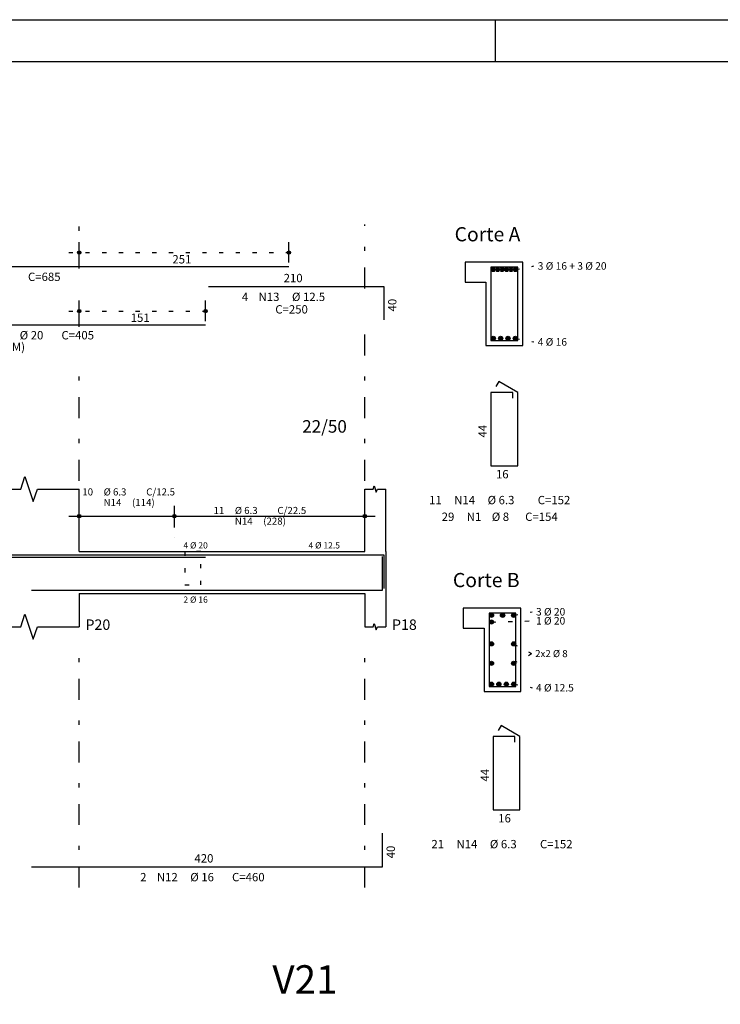
# Model space of a CAD drawing. Extents: x 0 to 119, y 0 to 59.
# Drawn here: x 22 to 38, y 36 to 59 of the extents above; entities that cross this region are included whole.
import ezdxf

# ---------------------------------------------------------------- set-up
doc = ezdxf.new("R2010")
doc.units = 0
doc.linetypes.add('ESTILO_TQS_0002', pattern=[0.4, 0.1, -0.3])
doc.linetypes.add('ESTILO_TQS_0003', pattern=[1.5, 0.5, -0.4, 0.1, -0.5])
for name, color, linetype in [('1', 1, 'CONTINUOUS'), ('10', 240, 'CONTINUOUS'), ('12', 242, 'CONTINUOUS'), ('2', 2, 'CONTINUOUS'), ('4', 4, 'CONTINUOUS'), ('6', 6, 'CONTINUOUS'), ('7', 7, 'CONTINUOUS')]:
    doc.layers.add(name, color=color, linetype=linetype)
doc.styles.get("Standard").update_dxf_attribs({"font": 'ROMANS.SHX'})

msp = doc.modelspace()

# ---------------------------------------------------------------- linework, layer by layer
at = {"layer": '1', "linetype": 'ESTILO_TQS_0002'}
for p, q in [((22.73099, 53.81897), (28.25445, 53.81897)), ((33.42599, 53.41397), (33.87099, 53.49897)), ((22.73099, 52.41897), (26.25609, 52.41897)), ((33.42599, 51.76397), (33.87099, 51.67897)), ((33.38438, 45.127105), (33.82938, 45.212105)), ((32.85438, 44.967105), (33.82938, 44.996105)), ((33.38438, 44.443025), (33.81438, 44.210105)), ((33.38438, 43.977185), (33.81438, 44.210105)), ((33.38438, 43.477105), (33.82938, 43.392105))]:
    msp.add_line(p, q, dxfattribs=at)
msp.add_lwpolyline([(25.51099, 46.65397), (25.51099, 45.85397), (25.89099, 45.85397), (25.89099, 46.65397), (25.51099, 46.65397)], dxfattribs=at)
at = {"layer": '1', "linetype": 'CONTINUOUS'}
for centre in [(32.89599, 53.41397), (33.00199, 53.41397), (33.10799, 53.41397), (33.21399, 53.41397), (33.31999, 53.41397), (33.42599, 53.41397), (32.89599, 51.76397), (33.072657, 51.76397), (33.249323, 51.76397), (33.42599, 51.76397), (32.85438, 45.127105), (33.11938, 45.127105), (33.38438, 45.127105), (32.85438, 44.967105), (32.85438, 44.443025), (33.38438, 44.443025), (32.85438, 43.977185), (33.38438, 43.977185), (32.85438, 43.477105), (33.031046, 43.477105), (33.207713, 43.477105), (33.38438, 43.477105)]:
    msp.add_circle(centre, 0.05, dxfattribs=at)
at = {"layer": '10', "linetype": 'CONTINUOUS'}
for points in [[(33.60099, 51.58897), (33.60099, 53.58897), (32.22099, 53.58897), (32.22099, 53.10897), (32.72099, 53.10897), (32.72099, 51.58897), (33.60099, 51.58897)], [(33.55938, 43.302105), (33.55938, 45.302105), (32.17938, 45.302105), (32.17938, 44.822105), (32.67938, 44.822105), (32.67938, 43.302105), (33.55938, 43.302105)]]:
    msp.add_lwpolyline(points, dxfattribs=at)
at = {"layer": '12', "linetype": 'CONTINUOUS'}
msp.add_line((32.950001, 58.400002), (32.950001, 59.400002), dxfattribs=at)
msp.add_lwpolyline([(-0.000072, 59.400002), (118.899928, 59.400002), (118.899928, 0), (-0.000072, 0), (-0.000072, 59.400002)], dxfattribs=at)
at = {"layer": '2', "linetype": 'ESTILO_TQS_0003'}
for p, q in [((22.98099, 53.44097), (22.98099, 54.48897)), ((29.82099, 52.96097), (29.82099, 54.48897)), ((22.98099, 52.04097), (22.98099, 52.63697)), ((29.82099, 48.35397), (29.82099, 52.15697)), ((22.98099, 48.35397), (22.98099, 51.23697)), ((22.98099, 38.60397), (22.98099, 44.45397)), ((29.82099, 38.60397), (29.82099, 44.45397))]:
    msp.add_line(p, q, dxfattribs=at)
at = {"layer": '2', "linetype": 'CONTINUOUS'}
for p, q in [((22.98099, 53.57897), (22.98099, 54.06897)), ((28.00445, 53.57897), (28.00445, 54.06897)), ((33.60099, 53.58897), (32.22099, 53.58897)), ((33.60099, 51.58897), (33.60099, 53.58897)), ((22.98099, 53.47897), (22.98099, 53.47897)), ((28.00445, 53.47897), (28.00445, 53.47897)), ((32.22099, 53.10897), (32.72099, 53.10897)), ((32.72099, 53.10897), (32.72099, 51.58897)), ((22.98099, 52.17897), (22.98099, 52.66897)), ((26.00609, 52.17897), (26.00609, 52.66897)), ((22.98099, 52.07897), (22.98099, 52.07897)), ((26.00609, 52.07897), (26.00609, 52.07897)), ((32.72099, 51.58897), (33.60099, 51.58897)), ((22.98099, 46.65397), (22.98099, 48.15397)), ((29.82099, 46.65397), (29.82099, 48.15397)), ((30.32099, 46.65397), (30.32099, 48.15397)), ((22.98099, 47.23397), (22.98099, 47.75397)), ((25.26099, 47.23397), (25.26099, 47.75397)), ((25.26099, 47.23397), (25.26099, 47.75397)), ((29.82099, 47.23397), (29.82099, 47.75397)), ((22.73099, 47.50397), (25.51099, 47.50397)), ((25.01099, 47.50397), (30.07099, 47.50397)), ((22.98099, 46.98397), (22.98099, 46.98397)), ((25.26099, 46.98397), (25.26099, 46.98397)), ((25.26099, 46.98397), (25.26099, 46.98397)), ((29.82099, 46.98397), (29.82099, 46.98397)), ((22.98099, 46.65397), (29.82099, 46.65397)), ((30.32099, 46.65397), (30.32099, 45.65397)), ((22.98099, 45.65397), (29.82099, 45.65397)), ((22.98099, 45.65397), (22.98099, 44.85397)), ((29.82099, 45.65397), (29.82099, 44.85397)), ((30.32099, 45.65397), (30.32099, 44.85397)), ((33.55938, 45.302105), (32.17938, 45.302105)), ((33.55938, 43.302105), (33.55938, 45.302105)), ((32.17938, 44.822105), (32.67938, 44.822105)), ((32.67938, 44.822105), (32.67938, 43.302105)), ((32.67938, 43.302105), (33.55938, 43.302105))]:
    msp.add_line(p, q, dxfattribs=at)
for points in [[(20.58099, 48.15397), (21.58099, 48.15397), (21.68099, 48.45397), (21.88099, 47.85397), (21.98099, 48.15397), (22.98099, 48.15397)], [(29.82099, 48.15397), (30.02099, 48.15397), (30.04599, 48.22897), (30.09599, 48.07897), (30.12099, 48.15397), (30.32099, 48.15397)], [(20.58099, 44.85397), (21.58099, 44.85397), (21.68099, 45.15397), (21.88099, 44.55397), (21.98099, 44.85397), (22.98099, 44.85397)], [(29.82099, 44.85397), (30.02099, 44.85397), (30.04599, 44.92897), (30.09599, 44.77897), (30.12099, 44.85397), (30.32099, 44.85397)]]:
    msp.add_lwpolyline(points, dxfattribs=at)
for centre, radius in [((22.98099, 53.81897), 0.04), ((22.98099, 53.81897), 0.02), ((28.00445, 53.81897), 0.04), ((28.00445, 53.81897), 0.02), ((22.98099, 52.41897), 0.04), ((22.98099, 52.41897), 0.02), ((26.00609, 52.41897), 0.04), ((26.00609, 52.41897), 0.02), ((22.98099, 47.50397), 0.041625), ((22.98099, 47.50397), 0.02075), ((25.26099, 47.50397), 0.041625), ((25.26099, 47.50397), 0.041625), ((25.26099, 47.50397), 0.02075), ((25.26099, 47.50397), 0.02075), ((29.82099, 47.50397), 0.041625), ((29.82099, 47.50397), 0.02075)]:
    msp.add_circle(centre, radius, dxfattribs=at)
for points in [[(32.94599, 53.41397), (32.87099, 53.457271), (32.849005, 53.431071)], [(32.94599, 53.41397), (32.849005, 53.431071), (32.849005, 53.431071)], [(32.94599, 53.41397), (32.849005, 53.431071), (32.94599, 53.41397)], [(32.94599, 53.41397), (32.849005, 53.431071), (32.849005, 53.396869)], [(32.94599, 53.41397), (32.849005, 53.396869), (32.849005, 53.396869)], [(32.94599, 53.41397), (32.849005, 53.396869), (32.94599, 53.41397)], [(32.94599, 53.41397), (32.849005, 53.396869), (32.87099, 53.370669)], [(32.94599, 53.41397), (32.904672, 53.46321), (32.87099, 53.457271)], [(32.94599, 53.41397), (32.87099, 53.457271), (32.87099, 53.457271)], [(32.94599, 53.41397), (32.87099, 53.457271), (32.94599, 53.41397)], [(32.94599, 53.41397), (32.87099, 53.370669), (32.87099, 53.370669)], [(32.94599, 53.41397), (32.87099, 53.370669), (32.94599, 53.41397)], [(32.94599, 53.41397), (32.87099, 53.370669), (32.904672, 53.36473)], [(32.94599, 53.41397), (32.934292, 53.446109), (32.904672, 53.46321)], [(32.94599, 53.41397), (32.904672, 53.46321), (32.904672, 53.46321)], [(32.94599, 53.41397), (32.904672, 53.46321), (32.94599, 53.41397)], [(32.94599, 53.41397), (32.904672, 53.36473), (32.904672, 53.36473)], [(32.94599, 53.41397), (32.904672, 53.36473), (32.94599, 53.41397)], [(32.94599, 53.41397), (32.904672, 53.36473), (32.934292, 53.381831)], [(32.94599, 53.41397), (32.934292, 53.381831), (32.934292, 53.381831)], [(32.94599, 53.41397), (32.934292, 53.381831), (32.94599, 53.41397)], [(33.05199, 53.41397), (32.97699, 53.457271), (32.955005, 53.431071)], [(33.05199, 53.41397), (32.955005, 53.431071), (32.955005, 53.431071)], [(33.05199, 53.41397), (32.955005, 53.431071), (33.05199, 53.41397)], [(33.05199, 53.41397), (32.955005, 53.431071), (32.955005, 53.396869)], [(33.05199, 53.41397), (32.955005, 53.396869), (32.955005, 53.396869)], [(33.05199, 53.41397), (32.955005, 53.396869), (33.05199, 53.41397)], [(33.05199, 53.41397), (32.955005, 53.396869), (32.97699, 53.370669)], [(33.05199, 53.41397), (33.010672, 53.46321), (32.97699, 53.457271)], [(33.05199, 53.41397), (32.97699, 53.457271), (32.97699, 53.457271)], [(33.05199, 53.41397), (32.97699, 53.457271), (33.05199, 53.41397)], [(33.05199, 53.41397), (32.97699, 53.370669), (32.97699, 53.370669)], [(33.05199, 53.41397), (32.97699, 53.370669), (33.05199, 53.41397)], [(33.05199, 53.41397), (32.97699, 53.370669), (33.010672, 53.36473)], [(33.05199, 53.41397), (33.040292, 53.446109), (33.010672, 53.46321)], [(33.05199, 53.41397), (33.010672, 53.46321), (33.010672, 53.46321)], [(33.05199, 53.41397), (33.010672, 53.46321), (33.05199, 53.41397)], [(33.05199, 53.41397), (33.010672, 53.36473), (33.010672, 53.36473)], [(33.05199, 53.41397), (33.010672, 53.36473), (33.05199, 53.41397)], [(33.05199, 53.41397), (33.010672, 53.36473), (33.040292, 53.381831)], [(33.05199, 53.41397), (33.040292, 53.381831), (33.040292, 53.381831)], [(33.05199, 53.41397), (33.040292, 53.381831), (33.05199, 53.41397)], [(33.15799, 53.41397), (33.08299, 53.457271), (33.061005, 53.431071)], [(33.15799, 53.41397), (33.061005, 53.431071), (33.061005, 53.431071)], [(33.15799, 53.41397), (33.061005, 53.431071), (33.15799, 53.41397)], [(33.15799, 53.41397), (33.061005, 53.431071), (33.061005, 53.396869)], [(33.15799, 53.41397), (33.061005, 53.396869), (33.061005, 53.396869)], [(33.15799, 53.41397), (33.061005, 53.396869), (33.15799, 53.41397)], [(33.15799, 53.41397), (33.061005, 53.396869), (33.08299, 53.370669)], [(33.15799, 53.41397), (33.116672, 53.46321), (33.08299, 53.457271)], [(33.15799, 53.41397), (33.08299, 53.457271), (33.08299, 53.457271)], [(33.15799, 53.41397), (33.08299, 53.457271), (33.15799, 53.41397)], [(33.15799, 53.41397), (33.08299, 53.370669), (33.08299, 53.370669)], [(33.15799, 53.41397), (33.08299, 53.370669), (33.15799, 53.41397)], [(33.15799, 53.41397), (33.08299, 53.370669), (33.116672, 53.36473)], [(33.15799, 53.41397), (33.146292, 53.446109), (33.116672, 53.46321)], [(33.15799, 53.41397), (33.116672, 53.46321), (33.116672, 53.46321)], [(33.15799, 53.41397), (33.116672, 53.46321), (33.15799, 53.41397)], [(33.15799, 53.41397), (33.116672, 53.36473), (33.116672, 53.36473)], [(33.15799, 53.41397), (33.116672, 53.36473), (33.15799, 53.41397)], [(33.15799, 53.41397), (33.116672, 53.36473), (33.146292, 53.381831)], [(33.15799, 53.41397), (33.146292, 53.381831), (33.146292, 53.381831)], [(33.15799, 53.41397), (33.146292, 53.381831), (33.15799, 53.41397)], [(33.26399, 53.41397), (33.18899, 53.457271), (33.167005, 53.431071)], [(33.26399, 53.41397), (33.167005, 53.431071), (33.167005, 53.431071)], [(33.26399, 53.41397), (33.167005, 53.431071), (33.26399, 53.41397)], [(33.26399, 53.41397), (33.167005, 53.431071), (33.167005, 53.396869)], [(33.26399, 53.41397), (33.167005, 53.396869), (33.167005, 53.396869)], [(33.26399, 53.41397), (33.167005, 53.396869), (33.26399, 53.41397)], [(33.26399, 53.41397), (33.167005, 53.396869), (33.18899, 53.370669)], [(33.26399, 53.41397), (33.222672, 53.46321), (33.18899, 53.457271)], [(33.26399, 53.41397), (33.18899, 53.457271), (33.18899, 53.457271)], [(33.26399, 53.41397), (33.18899, 53.457271), (33.26399, 53.41397)], [(33.26399, 53.41397), (33.18899, 53.370669), (33.18899, 53.370669)], [(33.26399, 53.41397), (33.18899, 53.370669), (33.26399, 53.41397)], [(33.26399, 53.41397), (33.18899, 53.370669), (33.222672, 53.36473)], [(33.26399, 53.41397), (33.252292, 53.446109), (33.222672, 53.46321)], [(33.26399, 53.41397), (33.222672, 53.46321), (33.222672, 53.46321)], [(33.26399, 53.41397), (33.222672, 53.46321), (33.26399, 53.41397)], [(33.26399, 53.41397), (33.222672, 53.36473), (33.222672, 53.36473)], [(33.26399, 53.41397), (33.222672, 53.36473), (33.26399, 53.41397)], [(33.26399, 53.41397), (33.222672, 53.36473), (33.252292, 53.381831)], [(33.26399, 53.41397), (33.252292, 53.381831), (33.252292, 53.381831)], [(33.26399, 53.41397), (33.252292, 53.381831), (33.26399, 53.41397)], [(33.36999, 53.41397), (33.29499, 53.457271), (33.273005, 53.431071)], [(33.36999, 53.41397), (33.273005, 53.431071), (33.273005, 53.431071)], [(33.36999, 53.41397), (33.273005, 53.431071), (33.36999, 53.41397)], [(33.36999, 53.41397), (33.273005, 53.431071), (33.273005, 53.396869)], [(33.36999, 53.41397), (33.273005, 53.396869), (33.273005, 53.396869)], [(33.36999, 53.41397), (33.273005, 53.396869), (33.36999, 53.41397)], [(33.36999, 53.41397), (33.273005, 53.396869), (33.29499, 53.370669)], [(33.36999, 53.41397), (33.328672, 53.46321), (33.29499, 53.457271)], [(33.36999, 53.41397), (33.29499, 53.457271), (33.29499, 53.457271)], [(33.36999, 53.41397), (33.29499, 53.457271), (33.36999, 53.41397)], [(33.36999, 53.41397), (33.29499, 53.370669), (33.29499, 53.370669)], [(33.36999, 53.41397), (33.29499, 53.370669), (33.36999, 53.41397)], [(33.36999, 53.41397), (33.29499, 53.370669), (33.328672, 53.36473)], [(33.36999, 53.41397), (33.358292, 53.446109), (33.328672, 53.46321)], [(33.36999, 53.41397), (33.328672, 53.46321), (33.328672, 53.46321)], [(33.36999, 53.41397), (33.328672, 53.46321), (33.36999, 53.41397)], [(33.36999, 53.41397), (33.328672, 53.36473), (33.328672, 53.36473)], [(33.36999, 53.41397), (33.328672, 53.36473), (33.36999, 53.41397)], [(33.36999, 53.41397), (33.328672, 53.36473), (33.358292, 53.381831)], [(33.36999, 53.41397), (33.358292, 53.381831), (33.358292, 53.381831)], [(33.36999, 53.41397), (33.358292, 53.381831), (33.36999, 53.41397)], [(33.47599, 53.41397), (33.40099, 53.457271), (33.379005, 53.431071)], [(33.47599, 53.41397), (33.379005, 53.431071), (33.379005, 53.431071)], [(33.47599, 53.41397), (33.379005, 53.431071), (33.47599, 53.41397)], [(33.47599, 53.41397), (33.379005, 53.431071), (33.379005, 53.396869)], [(33.47599, 53.41397), (33.379005, 53.396869), (33.379005, 53.396869)], [(33.47599, 53.41397), (33.379005, 53.396869), (33.47599, 53.41397)], [(33.47599, 53.41397), (33.379005, 53.396869), (33.40099, 53.370669)], [(33.47599, 53.41397), (33.434672, 53.46321), (33.40099, 53.457271)], [(33.47599, 53.41397), (33.40099, 53.457271), (33.40099, 53.457271)], [(33.47599, 53.41397), (33.40099, 53.457271), (33.47599, 53.41397)], [(33.47599, 53.41397), (33.40099, 53.370669), (33.40099, 53.370669)], [(33.47599, 53.41397), (33.40099, 53.370669), (33.47599, 53.41397)], [(33.47599, 53.41397), (33.40099, 53.370669), (33.434672, 53.36473)], [(33.47599, 53.41397), (33.464292, 53.446109), (33.434672, 53.46321)], [(33.47599, 53.41397), (33.434672, 53.46321), (33.434672, 53.46321)], [(33.47599, 53.41397), (33.434672, 53.46321), (33.47599, 53.41397)], [(33.47599, 53.41397), (33.434672, 53.36473), (33.434672, 53.36473)], [(33.47599, 53.41397), (33.434672, 53.36473), (33.47599, 53.41397)], [(33.47599, 53.41397), (33.434672, 53.36473), (33.464292, 53.381831)], [(33.47599, 53.41397), (33.464292, 53.381831), (33.464292, 53.381831)], [(33.47599, 53.41397), (33.464292, 53.381831), (33.47599, 53.41397)], [(32.94599, 51.76397), (32.87099, 51.807271), (32.849005, 51.781071)], [(32.94599, 51.76397), (32.849005, 51.781071), (32.849005, 51.781071)], [(32.94599, 51.76397), (32.849005, 51.781071), (32.94599, 51.76397)], [(32.94599, 51.76397), (32.849005, 51.781071), (32.849005, 51.746869)], [(32.94599, 51.76397), (32.849005, 51.746869), (32.849005, 51.746869)], [(32.94599, 51.76397), (32.849005, 51.746869), (32.94599, 51.76397)], [(32.94599, 51.76397), (32.849005, 51.746869), (32.87099, 51.720669)], [(32.94599, 51.76397), (32.904672, 51.81321), (32.87099, 51.807271)], [(32.94599, 51.76397), (32.87099, 51.807271), (32.87099, 51.807271)], [(32.94599, 51.76397), (32.87099, 51.807271), (32.94599, 51.76397)], [(32.94599, 51.76397), (32.87099, 51.720669), (32.87099, 51.720669)], [(32.94599, 51.76397), (32.87099, 51.720669), (32.94599, 51.76397)], [(32.94599, 51.76397), (32.87099, 51.720669), (32.904672, 51.71473)], [(32.94599, 51.76397), (32.934292, 51.796109), (32.904672, 51.81321)], [(32.94599, 51.76397), (32.904672, 51.81321), (32.904672, 51.81321)], [(32.94599, 51.76397), (32.904672, 51.81321), (32.94599, 51.76397)], [(32.94599, 51.76397), (32.904672, 51.71473), (32.904672, 51.71473)], [(32.94599, 51.76397), (32.904672, 51.71473), (32.94599, 51.76397)], [(32.94599, 51.76397), (32.904672, 51.71473), (32.934292, 51.731831)], [(32.94599, 51.76397), (32.934292, 51.731831), (32.934292, 51.731831)], [(32.94599, 51.76397), (32.934292, 51.731831), (32.94599, 51.76397)], [(33.122657, 51.76397), (33.047657, 51.807271), (33.025672, 51.781071)], [(33.122657, 51.76397), (33.025672, 51.781071), (33.025672, 51.781071)], [(33.122657, 51.76397), (33.025672, 51.781071), (33.122657, 51.76397)], [(33.122657, 51.76397), (33.025672, 51.781071), (33.025672, 51.746869)], [(33.122657, 51.76397), (33.025672, 51.746869), (33.025672, 51.746869)], [(33.122657, 51.76397), (33.025672, 51.746869), (33.122657, 51.76397)], [(33.122657, 51.76397), (33.025672, 51.746869), (33.047657, 51.720669)], [(33.122657, 51.76397), (33.081339, 51.81321), (33.047657, 51.807271)], [(33.122657, 51.76397), (33.047657, 51.807271), (33.047657, 51.807271)], [(33.122657, 51.76397), (33.047657, 51.807271), (33.122657, 51.76397)], [(33.122657, 51.76397), (33.047657, 51.720669), (33.047657, 51.720669)], [(33.122657, 51.76397), (33.047657, 51.720669), (33.122657, 51.76397)], [(33.122657, 51.76397), (33.047657, 51.720669), (33.081339, 51.71473)], [(33.122657, 51.76397), (33.110959, 51.796109), (33.081339, 51.81321)], [(33.122657, 51.76397), (33.081339, 51.81321), (33.081339, 51.81321)], [(33.122657, 51.76397), (33.081339, 51.81321), (33.122657, 51.76397)], [(33.122657, 51.76397), (33.081339, 51.71473), (33.081339, 51.71473)], [(33.122657, 51.76397), (33.081339, 51.71473), (33.122657, 51.76397)], [(33.122657, 51.76397), (33.081339, 51.71473), (33.110959, 51.731831)], [(33.122657, 51.76397), (33.110959, 51.731831), (33.110959, 51.731831)], [(33.122657, 51.76397), (33.110959, 51.731831), (33.122657, 51.76397)], [(33.299323, 51.76397), (33.224323, 51.807271), (33.202339, 51.781071)], [(33.299323, 51.76397), (33.202339, 51.781071), (33.202339, 51.781071)], [(33.299323, 51.76397), (33.202339, 51.781071), (33.299323, 51.76397)], [(33.299323, 51.76397), (33.202339, 51.781071), (33.202339, 51.746869)], [(33.299323, 51.76397), (33.202339, 51.746869), (33.202339, 51.746869)], [(33.299323, 51.76397), (33.202339, 51.746869), (33.299323, 51.76397)], [(33.299323, 51.76397), (33.202339, 51.746869), (33.224323, 51.720669)], [(33.299323, 51.76397), (33.258006, 51.81321), (33.224323, 51.807271)], [(33.299323, 51.76397), (33.224323, 51.807271), (33.224323, 51.807271)], [(33.299323, 51.76397), (33.224323, 51.807271), (33.299323, 51.76397)], [(33.299323, 51.76397), (33.224323, 51.720669), (33.224323, 51.720669)], [(33.299323, 51.76397), (33.224323, 51.720669), (33.299323, 51.76397)], [(33.299323, 51.76397), (33.224323, 51.720669), (33.258006, 51.71473)], [(33.299323, 51.76397), (33.287626, 51.796109), (33.258006, 51.81321)], [(33.299323, 51.76397), (33.258006, 51.81321), (33.258006, 51.81321)], [(33.299323, 51.76397), (33.258006, 51.81321), (33.299323, 51.76397)], [(33.299323, 51.76397), (33.258006, 51.71473), (33.258006, 51.71473)], [(33.299323, 51.76397), (33.258006, 51.71473), (33.299323, 51.76397)], [(33.299323, 51.76397), (33.258006, 51.71473), (33.287626, 51.731831)], [(33.299323, 51.76397), (33.287626, 51.731831), (33.287626, 51.731831)], [(33.299323, 51.76397), (33.287626, 51.731831), (33.299323, 51.76397)], [(33.47599, 51.76397), (33.40099, 51.807271), (33.379005, 51.781071)], [(33.47599, 51.76397), (33.379005, 51.781071), (33.379005, 51.781071)], [(33.47599, 51.76397), (33.379005, 51.781071), (33.47599, 51.76397)], [(33.47599, 51.76397), (33.379005, 51.781071), (33.379005, 51.746869)], [(33.47599, 51.76397), (33.379005, 51.746869), (33.379005, 51.746869)], [(33.47599, 51.76397), (33.379005, 51.746869), (33.47599, 51.76397)], [(33.47599, 51.76397), (33.379005, 51.746869), (33.40099, 51.720669)], [(33.47599, 51.76397), (33.434672, 51.81321), (33.40099, 51.807271)], [(33.47599, 51.76397), (33.40099, 51.807271), (33.40099, 51.807271)], [(33.47599, 51.76397), (33.40099, 51.807271), (33.47599, 51.76397)], [(33.47599, 51.76397), (33.40099, 51.720669), (33.40099, 51.720669)], [(33.47599, 51.76397), (33.40099, 51.720669), (33.47599, 51.76397)], [(33.47599, 51.76397), (33.40099, 51.720669), (33.434672, 51.71473)], [(33.47599, 51.76397), (33.464292, 51.796109), (33.434672, 51.81321)], [(33.47599, 51.76397), (33.434672, 51.81321), (33.434672, 51.81321)], [(33.47599, 51.76397), (33.434672, 51.81321), (33.47599, 51.76397)], [(33.47599, 51.76397), (33.434672, 51.71473), (33.434672, 51.71473)], [(33.47599, 51.76397), (33.434672, 51.71473), (33.47599, 51.76397)], [(33.47599, 51.76397), (33.434672, 51.71473), (33.464292, 51.731831)], [(33.47599, 51.76397), (33.464292, 51.731831), (33.464292, 51.731831)], [(33.47599, 51.76397), (33.464292, 51.731831), (33.47599, 51.76397)], [(32.90438, 45.127105), (32.82938, 45.170406), (32.807395, 45.144206)], [(32.90438, 45.127105), (32.807395, 45.144206), (32.807395, 45.144206)], [(32.90438, 45.127105), (32.807395, 45.144206), (32.90438, 45.127105)], [(32.90438, 45.127105), (32.807395, 45.144206), (32.807395, 45.110004)], [(32.90438, 45.127105), (32.807395, 45.110004), (32.807395, 45.110004)], [(32.90438, 45.127105), (32.807395, 45.110004), (32.90438, 45.127105)], [(32.90438, 45.127105), (32.807395, 45.110004), (32.82938, 45.083804)], [(32.90438, 45.127105), (32.863062, 45.176346), (32.82938, 45.170406)], [(32.90438, 45.127105), (32.82938, 45.170406), (32.82938, 45.170406)], [(32.90438, 45.127105), (32.82938, 45.170406), (32.90438, 45.127105)], [(32.90438, 45.127105), (32.82938, 45.083804), (32.82938, 45.083804)], [(32.90438, 45.127105), (32.82938, 45.083804), (32.90438, 45.127105)], [(32.90438, 45.127105), (32.82938, 45.083804), (32.863062, 45.077865)], [(32.90438, 45.127105), (32.892682, 45.159245), (32.863062, 45.176346)], [(32.90438, 45.127105), (32.863062, 45.176346), (32.863062, 45.176346)], [(32.90438, 45.127105), (32.863062, 45.176346), (32.90438, 45.127105)], [(32.90438, 45.127105), (32.863062, 45.077865), (32.863062, 45.077865)], [(32.90438, 45.127105), (32.863062, 45.077865), (32.90438, 45.127105)], [(32.90438, 45.127105), (32.863062, 45.077865), (32.892682, 45.094966)], [(32.90438, 45.127105), (32.892682, 45.094966), (32.892682, 45.094966)], [(32.90438, 45.127105), (32.892682, 45.094966), (32.90438, 45.127105)], [(33.16938, 45.127105), (33.09438, 45.170406), (33.072395, 45.144206)], [(33.16938, 45.127105), (33.072395, 45.144206), (33.072395, 45.144206)], [(33.16938, 45.127105), (33.072395, 45.144206), (33.16938, 45.127105)], [(33.16938, 45.127105), (33.072395, 45.144206), (33.072395, 45.110004)], [(33.16938, 45.127105), (33.072395, 45.110004), (33.072395, 45.110004)], [(33.16938, 45.127105), (33.072395, 45.110004), (33.16938, 45.127105)], [(33.16938, 45.127105), (33.072395, 45.110004), (33.09438, 45.083804)], [(33.16938, 45.127105), (33.128062, 45.176346), (33.09438, 45.170406)], [(33.16938, 45.127105), (33.09438, 45.170406), (33.09438, 45.170406)], [(33.16938, 45.127105), (33.09438, 45.170406), (33.16938, 45.127105)], [(33.16938, 45.127105), (33.09438, 45.083804), (33.09438, 45.083804)], [(33.16938, 45.127105), (33.09438, 45.083804), (33.16938, 45.127105)], [(33.16938, 45.127105), (33.09438, 45.083804), (33.128062, 45.077865)], [(33.16938, 45.127105), (33.157682, 45.159245), (33.128062, 45.176346)], [(33.16938, 45.127105), (33.128062, 45.176346), (33.128062, 45.176346)], [(33.16938, 45.127105), (33.128062, 45.176346), (33.16938, 45.127105)], [(33.16938, 45.127105), (33.128062, 45.077865), (33.128062, 45.077865)], [(33.16938, 45.127105), (33.128062, 45.077865), (33.16938, 45.127105)], [(33.16938, 45.127105), (33.128062, 45.077865), (33.157682, 45.094966)], [(33.16938, 45.127105), (33.157682, 45.094966), (33.157682, 45.094966)], [(33.16938, 45.127105), (33.157682, 45.094966), (33.16938, 45.127105)], [(33.43438, 45.127105), (33.35938, 45.170406), (33.337395, 45.144206)], [(33.43438, 45.127105), (33.337395, 45.144206), (33.337395, 45.144206)], [(33.43438, 45.127105), (33.337395, 45.144206), (33.43438, 45.127105)], [(33.43438, 45.127105), (33.337395, 45.144206), (33.337395, 45.110004)], [(33.43438, 45.127105), (33.337395, 45.110004), (33.337395, 45.110004)], [(33.43438, 45.127105), (33.337395, 45.110004), (33.43438, 45.127105)], [(33.43438, 45.127105), (33.337395, 45.110004), (33.35938, 45.083804)], [(33.43438, 45.127105), (33.393062, 45.176346), (33.35938, 45.170406)], [(33.43438, 45.127105), (33.35938, 45.170406), (33.35938, 45.170406)], [(33.43438, 45.127105), (33.35938, 45.170406), (33.43438, 45.127105)], [(33.43438, 45.127105), (33.35938, 45.083804), (33.35938, 45.083804)], [(33.43438, 45.127105), (33.35938, 45.083804), (33.43438, 45.127105)], [(33.43438, 45.127105), (33.35938, 45.083804), (33.393062, 45.077865)], [(33.43438, 45.127105), (33.422682, 45.159245), (33.393062, 45.176346)], [(33.43438, 45.127105), (33.393062, 45.176346), (33.393062, 45.176346)], [(33.43438, 45.127105), (33.393062, 45.176346), (33.43438, 45.127105)], [(33.43438, 45.127105), (33.393062, 45.077865), (33.393062, 45.077865)], [(33.43438, 45.127105), (33.393062, 45.077865), (33.43438, 45.127105)], [(33.43438, 45.127105), (33.393062, 45.077865), (33.422682, 45.094966)], [(33.43438, 45.127105), (33.422682, 45.094966), (33.422682, 45.094966)], [(33.43438, 45.127105), (33.422682, 45.094966), (33.43438, 45.127105)], [(32.90438, 44.967105), (32.82938, 45.010406), (32.807395, 44.984206)], [(32.90438, 44.967105), (32.807395, 44.984206), (32.807395, 44.984206)], [(32.90438, 44.967105), (32.807395, 44.984206), (32.90438, 44.967105)], [(32.90438, 44.967105), (32.807395, 44.984206), (32.807395, 44.950004)], [(32.90438, 44.967105), (32.807395, 44.950004), (32.807395, 44.950004)], [(32.90438, 44.967105), (32.807395, 44.950004), (32.90438, 44.967105)], [(32.90438, 44.967105), (32.807395, 44.950004), (32.82938, 44.923804)], [(32.90438, 44.967105), (32.863062, 45.016346), (32.82938, 45.010406)], [(32.90438, 44.967105), (32.82938, 45.010406), (32.82938, 45.010406)], [(32.90438, 44.967105), (32.82938, 45.010406), (32.90438, 44.967105)], [(32.90438, 44.967105), (32.82938, 44.923804), (32.82938, 44.923804)], [(32.90438, 44.967105), (32.82938, 44.923804), (32.90438, 44.967105)], [(32.90438, 44.967105), (32.82938, 44.923804), (32.863062, 44.917865)], [(32.90438, 44.967105), (32.892682, 44.999245), (32.863062, 45.016346)], [(32.90438, 44.967105), (32.863062, 45.016346), (32.863062, 45.016346)], [(32.90438, 44.967105), (32.863062, 45.016346), (32.90438, 44.967105)], [(32.90438, 44.967105), (32.863062, 44.917865), (32.863062, 44.917865)], [(32.90438, 44.967105), (32.863062, 44.917865), (32.90438, 44.967105)], [(32.90438, 44.967105), (32.863062, 44.917865), (32.892682, 44.934966)], [(32.90438, 44.967105), (32.892682, 44.934966), (32.892682, 44.934966)], [(32.90438, 44.967105), (32.892682, 44.934966), (32.90438, 44.967105)], [(32.90438, 44.443025), (32.82938, 44.486326), (32.807395, 44.460126)], [(32.90438, 44.443025), (32.807395, 44.460126), (32.807395, 44.460126)], [(32.90438, 44.443025), (32.807395, 44.460126), (32.90438, 44.443025)], [(32.90438, 44.443025), (32.807395, 44.460126), (32.807395, 44.425924)], [(32.90438, 44.443025), (32.807395, 44.425924), (32.807395, 44.425924)], [(32.90438, 44.443025), (32.807395, 44.425924), (32.90438, 44.443025)], [(32.90438, 44.443025), (32.807395, 44.425924), (32.82938, 44.399724)], [(32.90438, 44.443025), (32.863062, 44.492266), (32.82938, 44.486326)], [(32.90438, 44.443025), (32.82938, 44.486326), (32.82938, 44.486326)], [(32.90438, 44.443025), (32.82938, 44.486326), (32.90438, 44.443025)], [(32.90438, 44.443025), (32.82938, 44.399724), (32.82938, 44.399724)], [(32.90438, 44.443025), (32.82938, 44.399724), (32.90438, 44.443025)], [(32.90438, 44.443025), (32.82938, 44.399724), (32.863062, 44.393785)], [(32.90438, 44.443025), (32.892682, 44.475165), (32.863062, 44.492266)], [(32.90438, 44.443025), (32.863062, 44.492266), (32.863062, 44.492266)], [(32.90438, 44.443025), (32.863062, 44.492266), (32.90438, 44.443025)], [(32.90438, 44.443025), (32.863062, 44.393785), (32.863062, 44.393785)], [(32.90438, 44.443025), (32.863062, 44.393785), (32.90438, 44.443025)], [(32.90438, 44.443025), (32.863062, 44.393785), (32.892682, 44.410886)], [(32.90438, 44.443025), (32.892682, 44.410886), (32.892682, 44.410886)], [(32.90438, 44.443025), (32.892682, 44.410886), (32.90438, 44.443025)], [(33.43438, 44.443025), (33.35938, 44.486326), (33.337395, 44.460126)], [(33.43438, 44.443025), (33.337395, 44.460126), (33.337395, 44.460126)], [(33.43438, 44.443025), (33.337395, 44.460126), (33.43438, 44.443025)], [(33.43438, 44.443025), (33.337395, 44.460126), (33.337395, 44.425924)], [(33.43438, 44.443025), (33.337395, 44.425924), (33.337395, 44.425924)], [(33.43438, 44.443025), (33.337395, 44.425924), (33.43438, 44.443025)], [(33.43438, 44.443025), (33.337395, 44.425924), (33.35938, 44.399724)], [(33.43438, 44.443025), (33.393062, 44.492266), (33.35938, 44.486326)], [(33.43438, 44.443025), (33.35938, 44.486326), (33.35938, 44.486326)], [(33.43438, 44.443025), (33.35938, 44.486326), (33.43438, 44.443025)], [(33.43438, 44.443025), (33.35938, 44.399724), (33.35938, 44.399724)], [(33.43438, 44.443025), (33.35938, 44.399724), (33.43438, 44.443025)], [(33.43438, 44.443025), (33.35938, 44.399724), (33.393062, 44.393785)], [(33.43438, 44.443025), (33.422682, 44.475165), (33.393062, 44.492266)], [(33.43438, 44.443025), (33.393062, 44.492266), (33.393062, 44.492266)], [(33.43438, 44.443025), (33.393062, 44.492266), (33.43438, 44.443025)], [(33.43438, 44.443025), (33.393062, 44.393785), (33.393062, 44.393785)], [(33.43438, 44.443025), (33.393062, 44.393785), (33.43438, 44.443025)], [(33.43438, 44.443025), (33.393062, 44.393785), (33.422682, 44.410886)], [(33.43438, 44.443025), (33.422682, 44.410886), (33.422682, 44.410886)], [(33.43438, 44.443025), (33.422682, 44.410886), (33.43438, 44.443025)], [(32.90438, 43.977185), (32.82938, 44.020486), (32.807395, 43.994286)], [(32.90438, 43.977185), (32.807395, 43.994286), (32.807395, 43.994286)], [(32.90438, 43.977185), (32.807395, 43.994286), (32.90438, 43.977185)], [(32.90438, 43.977185), (32.807395, 43.994286), (32.807395, 43.960084)], [(32.90438, 43.977185), (32.807395, 43.960084), (32.807395, 43.960084)], [(32.90438, 43.977185), (32.807395, 43.960084), (32.90438, 43.977185)], [(32.90438, 43.977185), (32.807395, 43.960084), (32.82938, 43.933884)], [(32.90438, 43.977185), (32.863062, 44.026426), (32.82938, 44.020486)], [(32.90438, 43.977185), (32.82938, 44.020486), (32.82938, 44.020486)], [(32.90438, 43.977185), (32.82938, 44.020486), (32.90438, 43.977185)], [(32.90438, 43.977185), (32.82938, 43.933884), (32.82938, 43.933884)], [(32.90438, 43.977185), (32.82938, 43.933884), (32.90438, 43.977185)], [(32.90438, 43.977185), (32.82938, 43.933884), (32.863062, 43.927945)], [(32.90438, 43.977185), (32.892682, 44.009325), (32.863062, 44.026426)], [(32.90438, 43.977185), (32.863062, 44.026426), (32.863062, 44.026426)], [(32.90438, 43.977185), (32.863062, 44.026426), (32.90438, 43.977185)], [(32.90438, 43.977185), (32.863062, 43.927945), (32.863062, 43.927945)], [(32.90438, 43.977185), (32.863062, 43.927945), (32.90438, 43.977185)], [(32.90438, 43.977185), (32.863062, 43.927945), (32.892682, 43.945046)], [(32.90438, 43.977185), (32.892682, 43.945046), (32.892682, 43.945046)], [(32.90438, 43.977185), (32.892682, 43.945046), (32.90438, 43.977185)], [(33.43438, 43.977185), (33.35938, 44.020486), (33.337395, 43.994286)], [(33.43438, 43.977185), (33.337395, 43.994286), (33.337395, 43.994286)], [(33.43438, 43.977185), (33.337395, 43.994286), (33.43438, 43.977185)], [(33.43438, 43.977185), (33.337395, 43.994286), (33.337395, 43.960084)], [(33.43438, 43.977185), (33.337395, 43.960084), (33.337395, 43.960084)], [(33.43438, 43.977185), (33.337395, 43.960084), (33.43438, 43.977185)], [(33.43438, 43.977185), (33.337395, 43.960084), (33.35938, 43.933884)], [(33.43438, 43.977185), (33.393062, 44.026426), (33.35938, 44.020486)], [(33.43438, 43.977185), (33.35938, 44.020486), (33.35938, 44.020486)], [(33.43438, 43.977185), (33.35938, 44.020486), (33.43438, 43.977185)], [(33.43438, 43.977185), (33.35938, 43.933884), (33.35938, 43.933884)], [(33.43438, 43.977185), (33.35938, 43.933884), (33.43438, 43.977185)], [(33.43438, 43.977185), (33.35938, 43.933884), (33.393062, 43.927945)], [(33.43438, 43.977185), (33.422682, 44.009325), (33.393062, 44.026426)], [(33.43438, 43.977185), (33.393062, 44.026426), (33.393062, 44.026426)], [(33.43438, 43.977185), (33.393062, 44.026426), (33.43438, 43.977185)], [(33.43438, 43.977185), (33.393062, 43.927945), (33.393062, 43.927945)], [(33.43438, 43.977185), (33.393062, 43.927945), (33.43438, 43.977185)], [(33.43438, 43.977185), (33.393062, 43.927945), (33.422682, 43.945046)], [(33.43438, 43.977185), (33.422682, 43.945046), (33.422682, 43.945046)], [(33.43438, 43.977185), (33.422682, 43.945046), (33.43438, 43.977185)], [(32.90438, 43.477105), (32.82938, 43.520406), (32.807395, 43.494206)], [(32.90438, 43.477105), (32.807395, 43.494206), (32.807395, 43.494206)], [(32.90438, 43.477105), (32.807395, 43.494206), (32.90438, 43.477105)], [(32.90438, 43.477105), (32.807395, 43.494206), (32.807395, 43.460004)], [(32.90438, 43.477105), (32.807395, 43.460004), (32.807395, 43.460004)], [(32.90438, 43.477105), (32.807395, 43.460004), (32.90438, 43.477105)], [(32.90438, 43.477105), (32.807395, 43.460004), (32.82938, 43.433804)], [(32.90438, 43.477105), (32.863062, 43.526346), (32.82938, 43.520406)], [(32.90438, 43.477105), (32.82938, 43.520406), (32.82938, 43.520406)], [(32.90438, 43.477105), (32.82938, 43.520406), (32.90438, 43.477105)], [(32.90438, 43.477105), (32.82938, 43.433804), (32.82938, 43.433804)], [(32.90438, 43.477105), (32.82938, 43.433804), (32.90438, 43.477105)], [(32.90438, 43.477105), (32.82938, 43.433804), (32.863062, 43.427865)], [(32.90438, 43.477105), (32.892682, 43.509245), (32.863062, 43.526346)], [(32.90438, 43.477105), (32.863062, 43.526346), (32.863062, 43.526346)], [(32.90438, 43.477105), (32.863062, 43.526346), (32.90438, 43.477105)], [(32.90438, 43.477105), (32.863062, 43.427865), (32.863062, 43.427865)], [(32.90438, 43.477105), (32.863062, 43.427865), (32.90438, 43.477105)], [(32.90438, 43.477105), (32.863062, 43.427865), (32.892682, 43.444966)], [(32.90438, 43.477105), (32.892682, 43.444966), (32.892682, 43.444966)], [(32.90438, 43.477105), (32.892682, 43.444966), (32.90438, 43.477105)], [(33.081046, 43.477105), (33.006046, 43.520406), (32.984062, 43.494206)], [(33.081046, 43.477105), (32.984062, 43.494206), (32.984062, 43.494206)], [(33.081046, 43.477105), (32.984062, 43.494206), (33.081046, 43.477105)], [(33.081046, 43.477105), (32.984062, 43.494206), (32.984062, 43.460004)], [(33.081046, 43.477105), (32.984062, 43.460004), (32.984062, 43.460004)], [(33.081046, 43.477105), (32.984062, 43.460004), (33.081046, 43.477105)], [(33.081046, 43.477105), (32.984062, 43.460004), (33.006046, 43.433804)], [(33.081046, 43.477105), (33.039729, 43.526346), (33.006046, 43.520406)], [(33.081046, 43.477105), (33.006046, 43.520406), (33.006046, 43.520406)], [(33.081046, 43.477105), (33.006046, 43.520406), (33.081046, 43.477105)], [(33.081046, 43.477105), (33.006046, 43.433804), (33.006046, 43.433804)], [(33.081046, 43.477105), (33.006046, 43.433804), (33.081046, 43.477105)], [(33.081046, 43.477105), (33.006046, 43.433804), (33.039729, 43.427865)], [(33.081046, 43.477105), (33.069349, 43.509245), (33.039729, 43.526346)], [(33.081046, 43.477105), (33.039729, 43.526346), (33.039729, 43.526346)], [(33.081046, 43.477105), (33.039729, 43.526346), (33.081046, 43.477105)], [(33.081046, 43.477105), (33.039729, 43.427865), (33.039729, 43.427865)], [(33.081046, 43.477105), (33.039729, 43.427865), (33.081046, 43.477105)], [(33.081046, 43.477105), (33.039729, 43.427865), (33.069349, 43.444966)], [(33.081046, 43.477105), (33.069349, 43.444966), (33.069349, 43.444966)], [(33.081046, 43.477105), (33.069349, 43.444966), (33.081046, 43.477105)], [(33.257713, 43.477105), (33.182713, 43.520406), (33.160728, 43.494206)], [(33.257713, 43.477105), (33.160728, 43.494206), (33.160728, 43.494206)], [(33.257713, 43.477105), (33.160728, 43.494206), (33.257713, 43.477105)], [(33.257713, 43.477105), (33.160728, 43.494206), (33.160728, 43.460004)], [(33.257713, 43.477105), (33.160728, 43.460004), (33.160728, 43.460004)], [(33.257713, 43.477105), (33.160728, 43.460004), (33.257713, 43.477105)], [(33.257713, 43.477105), (33.160728, 43.460004), (33.182713, 43.433804)], [(33.257713, 43.477105), (33.216395, 43.526346), (33.182713, 43.520406)], [(33.257713, 43.477105), (33.182713, 43.520406), (33.182713, 43.520406)], [(33.257713, 43.477105), (33.182713, 43.520406), (33.257713, 43.477105)], [(33.257713, 43.477105), (33.182713, 43.433804), (33.182713, 43.433804)], [(33.257713, 43.477105), (33.182713, 43.433804), (33.257713, 43.477105)], [(33.257713, 43.477105), (33.182713, 43.433804), (33.216395, 43.427865)], [(33.257713, 43.477105), (33.246015, 43.509245), (33.216395, 43.526346)], [(33.257713, 43.477105), (33.216395, 43.526346), (33.216395, 43.526346)], [(33.257713, 43.477105), (33.216395, 43.526346), (33.257713, 43.477105)], [(33.257713, 43.477105), (33.216395, 43.427865), (33.216395, 43.427865)], [(33.257713, 43.477105), (33.216395, 43.427865), (33.257713, 43.477105)], [(33.257713, 43.477105), (33.216395, 43.427865), (33.246015, 43.444966)], [(33.257713, 43.477105), (33.246015, 43.444966), (33.246015, 43.444966)], [(33.257713, 43.477105), (33.246015, 43.444966), (33.257713, 43.477105)], [(33.43438, 43.477105), (33.35938, 43.520406), (33.337395, 43.494206)], [(33.43438, 43.477105), (33.337395, 43.494206), (33.337395, 43.494206)], [(33.43438, 43.477105), (33.337395, 43.494206), (33.43438, 43.477105)], [(33.43438, 43.477105), (33.337395, 43.494206), (33.337395, 43.460004)], [(33.43438, 43.477105), (33.337395, 43.460004), (33.337395, 43.460004)], [(33.43438, 43.477105), (33.337395, 43.460004), (33.43438, 43.477105)], [(33.43438, 43.477105), (33.337395, 43.460004), (33.35938, 43.433804)], [(33.43438, 43.477105), (33.393062, 43.526346), (33.35938, 43.520406)], [(33.43438, 43.477105), (33.35938, 43.520406), (33.35938, 43.520406)], [(33.43438, 43.477105), (33.35938, 43.520406), (33.43438, 43.477105)], [(33.43438, 43.477105), (33.35938, 43.433804), (33.35938, 43.433804)], [(33.43438, 43.477105), (33.35938, 43.433804), (33.43438, 43.477105)], [(33.43438, 43.477105), (33.35938, 43.433804), (33.393062, 43.427865)], [(33.43438, 43.477105), (33.422682, 43.509245), (33.393062, 43.526346)], [(33.43438, 43.477105), (33.393062, 43.526346), (33.393062, 43.526346)], [(33.43438, 43.477105), (33.393062, 43.526346), (33.43438, 43.477105)], [(33.43438, 43.477105), (33.393062, 43.427865), (33.393062, 43.427865)], [(33.43438, 43.477105), (33.393062, 43.427865), (33.43438, 43.477105)], [(33.43438, 43.477105), (33.393062, 43.427865), (33.422682, 43.444966)], [(33.43438, 43.477105), (33.422682, 43.444966), (33.422682, 43.444966)], [(33.43438, 43.477105), (33.422682, 43.444966), (33.43438, 43.477105)]]:
    msp.add_solid(points, dxfattribs=at)
at = {"layer": '4', "linetype": 'CONTINUOUS'}
for p, q in [((14.30445, 46.57397), (28.00445, 46.57397)), ((17.90609, 46.57397), (26.00609, 46.57397)), ((17.90609, 46.52397), (26.00609, 46.52397)), ((26.07641, 46.57397), (30.27641, 46.57397)), ((30.24099, 45.73397), (30.24099, 46.53397)), ((30.27641, 46.57397), (30.27641, 45.77397)), ((21.84099, 45.73397), (30.24099, 45.73397))]:
    msp.add_line(p, q, dxfattribs=at)
for points in [[(33.48099, 53.46897), (32.84099, 53.46897), (32.84099, 51.70897), (33.48099, 51.70897), (33.48099, 53.46897), (32.84099, 53.46897)], [(33.43938, 45.182105), (32.79938, 45.182105), (32.79938, 43.422105), (33.43938, 43.422105), (33.43938, 45.182105), (32.79938, 45.182105)]]:
    msp.add_lwpolyline(points, dxfattribs=at)
at = {"layer": '6', "linetype": 'CONTINUOUS'}
for p, q in [((14.30445, 53.48897), (28.00445, 53.48897)), ((26.07641, 53.00897), (30.27641, 53.00897)), ((30.27641, 53.00897), (30.27641, 52.20897)), ((17.90609, 52.08897), (26.00609, 52.08897)), ((33.030657, 50.72897), (32.960657, 50.607726)), ((33.48099, 50.46897), (33.030657, 50.72897)), ((33.36099, 50.46897), (32.84099, 50.46897)), ((32.84099, 50.46897), (32.84099, 48.70897)), ((33.36099, 50.32897), (33.36099, 50.46897)), ((33.48099, 48.70897), (33.48099, 50.46897)), ((32.84099, 48.70897), (33.48099, 48.70897)), ((33.08468, 42.484802), (33.01468, 42.363559)), ((33.535013, 42.224802), (33.08468, 42.484802)), ((33.415013, 42.224802), (32.895013, 42.224802)), ((32.895013, 42.224802), (32.895013, 40.464802)), ((33.415013, 42.084802), (33.415013, 42.224802)), ((33.535013, 40.464802), (33.535013, 42.224802)), ((32.895013, 40.464802), (33.535013, 40.464802)), ((30.24099, 39.10397), (30.24099, 39.90397)), ((21.84099, 39.10397), (30.24099, 39.10397))]:
    msp.add_line(p, q, dxfattribs=at)
msp.add_lwpolyline([(2.5, 58.400002), (117.899928, 58.400002), (117.899928, 1), (2.5, 1), (2.5, 58.400002)], dxfattribs=at)

# ---------------------------------------------------------------- texts
at = {"layer": '2', "linetype": 'CONTINUOUS'}
for s, height, p in [('Corte A', 0.34, (31.97099, 54.08897)), ('251', 0.2, (25.21272, 53.55897)), ('3 %%c 16 + 3 %%c 20', 0.18, (33.96099, 53.40897)), ('C=685', 0.2, (21.75445, 53.13897)), ('210', 0.2, (27.87641, 53.10897)), ('4', 0.2, (26.87641, 52.65897)), ('N13', 0.2, (27.27641, 52.65897)), ('%%c 12.5', 0.2, (28.07641, 52.65897)), ('C=250', 0.2, (27.67641, 52.35897)), ('151', 0.2, (24.21354, 52.15897)), ('%%c 20', 0.2, (21.55609, 51.73897)), ('C=405', 0.2, (22.55609, 51.73897)), ('(1 %%c 2aCAM)', 0.2, (20.15609, 51.45897)), ('4 %%c 16', 0.18, (33.96099, 51.58897)), ('22/50', 0.3, (28.32099, 49.50397)), ('16', 0.2, (32.96099, 48.40897)), ('10', 0.17, (23.055934, 47.999362)), ('%%c 6.3', 0.17, (23.565934, 47.999362)), ('C/12.5', 0.17, (24.585934, 47.999362)), ('N14', 0.17, (23.565934, 47.744362)), ('(114)', 0.17, (24.245934, 47.744362)), ('11', 0.2, (31.36099, 47.78897)), ('N14', 0.2, (31.96099, 47.78897)), ('%%c 6.3', 0.2, (32.76099, 47.78897)), ('C=152', 0.2, (33.96099, 47.78897)), ('11', 0.17, (26.19799, 47.55497)), ('%%c 6.3', 0.17, (26.70799, 47.55497)), ('C/22.5', 0.17, (27.72799, 47.55497)), ('N14', 0.17, (26.70799, 47.29997)), ('(228)', 0.17, (27.38799, 47.29997)), ('29', 0.2, (31.66099, 47.38897)), ('N1', 0.2, (32.26099, 47.38897)), ('%%c 8', 0.2, (32.86099, 47.38897)), ('C=154', 0.2, (33.66099, 47.38897)), ('4 %%c 20', 0.15, (25.47599, 46.72897)), ('4 %%c 12.5', 0.15, (28.47099, 46.72897)), ('Corte B', 0.34, (31.92938, 45.802105)), ('2 %%c 16', 0.15, (25.47599, 45.42897)), ('3 %%c 20', 0.18, (33.91938, 45.122105)), ('1 %%c 20', 0.18, (33.91938, 44.906105)), ('P20', 0.25, (23.13099, 44.77897)), ('P18', 0.25, (30.47099, 44.77897)), ('2x2 %%c 8', 0.17, (33.89938, 44.125105)), ('4 %%c 12.5', 0.18, (33.91938, 43.302105)), ('16', 0.2, (33.015013, 40.164802)), ('21', 0.2, (31.415013, 39.544802)), ('N14', 0.2, (32.015013, 39.544802)), ('%%c 6.3', 0.2, (32.815013, 39.544802)), ('C=152', 0.2, (34.015013, 39.544802)), ('420', 0.2, (25.74099, 39.20397)), ('2', 0.2, (24.44099, 38.75397)), ('N12', 0.2, (24.84099, 38.75397)), ('%%c 16', 0.2, (25.64099, 38.75397)), ('C=460', 0.2, (26.64099, 38.75397))]:
    msp.add_text(s, height=height, dxfattribs=at).set_placement(p)
for s, p in [('40', (30.57641, 52.40897)), ('44', (32.74099, 49.38897)), ('44', (32.795013, 41.144802)), ('40', (30.54099, 39.30397))]:
    msp.add_text(s, height=0.2, rotation=90, dxfattribs=at).set_placement(p)
at = {"layer": '7', "linetype": 'CONTINUOUS'}
msp.add_text('V21', height=0.68, dxfattribs=at).set_placement((27.60544, 36.06241))

doc.saveas('drawing.dxf')
